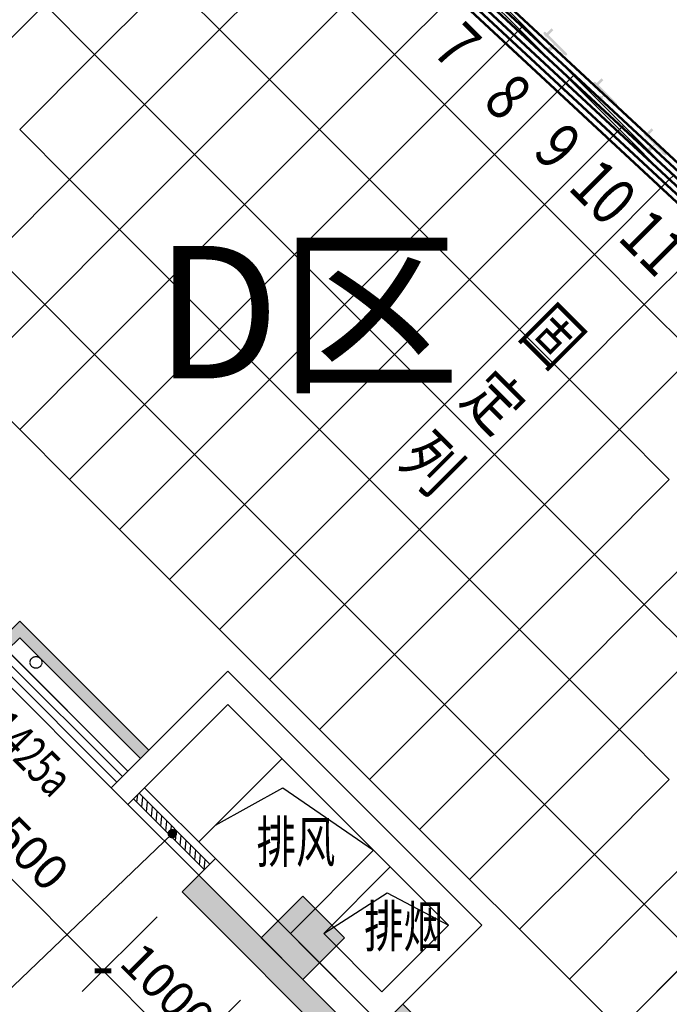
# Model space of a CAD drawing. Units: millimetres. Extents: x -195577 to 254618, y -285764 to 145423.
# Drawn here: x 20950 to 26466, y -175891 to -167534 of the extents above; entities that cross this region are included whole.
import ezdxf

# ---------------------------------------------------------------- set-up
doc = ezdxf.new("R2010")
doc.units = ezdxf.units.MM
doc.linetypes.add('DASH', pattern=[0.35, 0.25, -0.1])
for name, color, linetype, lineweight in [('0.1功能名', 30, 'Continuous', 0), ('0.3面积范围', 190, 'Continuous', 0), ('0.6隔墙', 1, 'Continuous', 0)]:
    doc.layers.add(name, color=color, linetype=linetype, lineweight=lineweight)
for name, color, linetype in [('AXIS', 3, 'Continuous'), ('COLUMN', 30, 'Continuous'), ('DIM_LEAD', 3, 'Continuous'), ('PUB_DIM', 142, 'Continuous'), ('PUB_HATCH', 250, 'Continuous'), ('PUB_HATCH_填充', 8, 'Continuous'), ('PUB_TEXT', 142, 'Continuous'), ('Q◆06 墙体层', 7, 'Continuous'), ('VPIPE-雨水', 4, 'DASH'), ('WALL', 2, 'Continuous'), ('WALL2-混凝土线脚', 52, 'Continuous'), ('WINDOW', 4, 'Continuous'), ('WINDOW_TEXT', 4, 'Continuous'), ('Z-中看线', 171, 'Continuous')]:
    doc.layers.add(name, color=color, linetype=linetype)
doc.styles.add('_TCH_DIM_T3', font='SIMPLEX.shx', dxfattribs={"width": 0.494118, "bigfont": 'hztxt.shx'})
doc.styles.add('_TCH_WINDOW', font='SIMPLEX', dxfattribs={"height": 3.5, "bigfont": 'GBCBIG'})
doc.styles.add('HZTXT', font='simplex.shx', dxfattribs={"width": 0.7, "bigfont": 'hztxt.shx'})
doc.styles.add('MtXpl_', font='txt')
doc.styles.add('MtXpl__1', font='simfang.ttf')
doc.dimstyles.new('_TCH_ARCH&&100', dxfattribs={"dimtxt": 297.5, "dimasz": 100, "dimexe": 250, "dimexo": 300, "dimgap": 126.25, "dimtad": 1, "dimdec": 0, "dimzin": 0, "dimdsep": 46, "dimtxsty": '_TCH_DIM_T3', "dimblk": 'ARCHTICK', "dimcen": 0.09, "dimclrt": 7, "dimazin": 2, "dimtfac": 1, "dimtdec": 0, "dimtix": 1, "dimtmove": 2, "dimatfit": 3, "dimfxl": 0, "dimtolj": 1, "dimtzin": 0, "dimarcsym": 0})

# ---------------------------------------------------------------- blocks, each defined once
blk = doc.blocks.new('reg')
at = {"true_color": 0x474748}
h = blk.add_hatch(color=139, dxfattribs=at)
edge = h.paths.add_edge_path()
edge.add_arc((25406.8, -167647.6), 10, 135, 225)
edge.add_line((25399.8, -167654.7), (25458.6, -167754.9))
edge.add_line((25458.6, -167754.9), (25429.7, -167783.8))
edge.add_line((25429.7, -167783.8), (25450.9, -167805))
edge.add_line((25450.9, -167805), (25479.8, -167776.1))
edge.add_line((25479.8, -167776.1), (25580, -167834.9))
edge.add_arc((25587, -167827.8), 10, 225, 315)
edge.add_line((25594.1, -167834.9), (25595.5, -167833.5))
edge.add_arc((25588.5, -167826.4), 10, 315, 405)
edge.add_line((25595.5, -167819.4), (25439.6, -167663.5))
edge.add_line((25439.6, -167663.5), (25480.6, -167622.5))
edge.add_line((25480.6, -167622.5), (25465.5, -167607.4))
edge.add_line((25465.5, -167607.4), (25424.5, -167648.4))
edge.add_line((25424.5, -167648.4), (25415.3, -167639.2))
edge.add_arc((25408.2, -167646.2), 10, 45, 135)
edge.add_line((25401.2, -167639.2), (25399.8, -167640.6))
h.paths.add_polyline_path([(25486.3, -167741.2), (25465.6, -167761.9), (25462.1, -167758.5), (25410.3, -167665.3)], flags=16)
h.paths.add_polyline_path([(25493.5, -167748.4), (25569.4, -167824.4), (25476.2, -167772.5), (25472.8, -167769.1)], flags=16)
h = blk.add_hatch(color=139, dxfattribs=at)
edge = h.paths.add_edge_path()
edge.add_arc((25831.1, -168071.9), 10, 135, 225)
edge.add_line((25824, -168079), (25882.8, -168179.2))
edge.add_line((25882.8, -168179.2), (25854, -168208))
edge.add_line((25854, -168208), (25875.2, -168229.2))
edge.add_line((25875.2, -168229.2), (25904, -168200.4))
edge.add_line((25904, -168200.4), (26004.2, -168259.2))
edge.add_arc((26011.3, -168252.1), 10, 225, 315)
edge.add_line((26018.4, -168259.2), (26019.8, -168257.8))
edge.add_arc((26012.7, -168250.7), 10, 315, 405)
edge.add_line((26019.8, -168243.6), (25863.9, -168087.7))
edge.add_line((25863.9, -168087.7), (25904.9, -168046.8))
edge.add_line((25904.9, -168046.8), (25889.7, -168031.7))
edge.add_line((25889.7, -168031.7), (25848.8, -168072.6))
edge.add_line((25848.8, -168072.6), (25839.6, -168063.4))
edge.add_arc((25832.5, -168070.5), 10, 45, 135)
edge.add_line((25825.4, -168063.4), (25824, -168064.8))
h.paths.add_polyline_path([(25910.5, -168165.5), (25889.8, -168186.2), (25886.4, -168182.8), (25834.6, -168089.5)], flags=16)
h.paths.add_polyline_path([(25917.7, -168172.7), (25993.7, -168248.6), (25900.4, -168196.8), (25897, -168193.4)], flags=16)
h = blk.add_hatch(color=139, dxfattribs=at)
edge = h.paths.add_edge_path()
edge.add_arc((26255.4, -168496.2), 10, 135, 225)
edge.add_line((26248.3, -168503.2), (26307.1, -168603.4))
edge.add_line((26307.1, -168603.4), (26278.2, -168632.3))
edge.add_line((26278.2, -168632.3), (26299.5, -168653.5))
edge.add_line((26299.5, -168653.5), (26328.3, -168624.7))
edge.add_line((26328.3, -168624.7), (26428.5, -168683.4))
edge.add_arc((26435.6, -168676.4), 10, 225, 315)
edge.add_line((26442.6, -168683.4), (26444, -168682))
edge.add_arc((26437, -168675), 10, 315, 405)
edge.add_line((26444, -168667.9), (26288.2, -168512))
edge.add_line((26288.2, -168512), (26329.1, -168471))
edge.add_line((26329.1, -168471), (26314, -168455.9))
edge.add_line((26314, -168455.9), (26273, -168496.9))
edge.add_line((26273, -168496.9), (26263.8, -168487.7))
edge.add_arc((26256.8, -168494.8), 10, 45, 135)
edge.add_line((26249.7, -168487.7), (26248.3, -168489.1))
h.paths.add_polyline_path([(26334.8, -168589.7), (26314.1, -168610.5), (26310.7, -168607), (26258.8, -168513.8)], flags=16)
h.paths.add_polyline_path([(26342, -168596.9), (26418, -168672.9), (26324.7, -168621.1), (26321.3, -168617.6)], flags=16)
at = {"color": 139, "true_color": 0x474748}
for p, q in [((23283.6, -166981.1), (22647.2, -167617.5)), ((22647.2, -167617.5), (23283.6, -166981.1)), ((22223, -167193.3), (21586.6, -167829.6)), ((21586.6, -167829.6), (22223, -167193.3)), ((22223, -167193.3), (22647.2, -167617.5)), ((22647.2, -167617.5), (22223, -167193.3)), ((24768.5, -167193.3), (24132.1, -167829.6)), ((24132.1, -167829.6), (24768.5, -167193.3)), ((25192.8, -167617.5), (24768.5, -167193.3)), ((24768.5, -167193.3), (25192.8, -167617.5)), ((24803.9, -167157.9), (25228.2, -167582.2)), ((21162.3, -167405.4), (20525.9, -168041.8)), ((20525.9, -168041.8), (21162.3, -167405.4)), ((21586.6, -167829.6), (21162.3, -167405.4)), ((21162.3, -167405.4), (21586.6, -167829.6)), ((23071.5, -168041.8), (23707.9, -167405.4)), ((23707.9, -167405.4), (23071.5, -168041.8)), ((23707.9, -167405.4), (24132.1, -167829.6)), ((24132.1, -167829.6), (23707.9, -167405.4)), ((22647.2, -167617.5), (22010.8, -168253.9)), ((22010.8, -168253.9), (22647.2, -167617.5)), ((22647.2, -167617.5), (23071.5, -168041.8)), ((23071.5, -168041.8), (22647.2, -167617.5)), ((25192.8, -167617.5), (24556.4, -168253.9)), ((24556.4, -168253.9), (25192.8, -167617.5)), ((25228.2, -167582.2), (25192.8, -167617.5)), ((25192.8, -167617.5), (25228.2, -167582.2)), ((25617.1, -168041.8), (25192.8, -167617.5)), ((25192.8, -167617.5), (25617.1, -168041.8)), ((25228.2, -167582.2), (25652.4, -168006.4)), ((21586.6, -167829.6), (20950.2, -168466)), ((20950.2, -168466), (21586.6, -167829.6)), ((22010.8, -168253.9), (21586.6, -167829.6)), ((21586.6, -167829.6), (22010.8, -168253.9)), ((24132.1, -167829.6), (23495.8, -168466)), ((23495.8, -168466), (24132.1, -167829.6)), ((24132.1, -167829.6), (24556.4, -168253.9)), ((24556.4, -168253.9), (24132.1, -167829.6)), ((22435.1, -168678.2), (23071.5, -168041.8)), ((23071.5, -168041.8), (22435.1, -168678.2)), ((23071.5, -168041.8), (23495.8, -168466)), ((23495.8, -168466), (23071.5, -168041.8)), ((25617.1, -168041.8), (24980.7, -168678.2)), ((24980.7, -168678.2), (25617.1, -168041.8)), ((25652.4, -168006.4), (25617.1, -168041.8)), ((25617.1, -168041.8), (25652.4, -168006.4)), ((26041.3, -168466), (25617.1, -168041.8)), ((25617.1, -168041.8), (26041.3, -168466)), ((25652.4, -168006.4), (26076.7, -168430.7)), ((22010.8, -168253.9), (21374.4, -168890.3)), ((21374.4, -168890.3), (22010.8, -168253.9)), ((22435.1, -168678.2), (22010.8, -168253.9)), ((22010.8, -168253.9), (22435.1, -168678.2)), ((24556.4, -168253.9), (23920, -168890.3)), ((23920, -168890.3), (24556.4, -168253.9)), ((24556.4, -168253.9), (24980.7, -168678.2)), ((24980.7, -168678.2), (24556.4, -168253.9)), ((21374.4, -168890.3), (20950.2, -168466)), ((20950.2, -168466), (21374.4, -168890.3)), ((23495.8, -168466), (22859.4, -169102.4)), ((22859.4, -169102.4), (23495.8, -168466)), ((23495.8, -168466), (23920, -168890.3)), ((23920, -168890.3), (23495.8, -168466)), ((26041.3, -168466), (25404.9, -169102.4)), ((25404.9, -169102.4), (26041.3, -168466)), ((26076.7, -168430.7), (26041.3, -168466)), ((26041.3, -168466), (26076.7, -168430.7)), ((26465.6, -168890.3), (26041.3, -168466)), ((26041.3, -168466), (26465.6, -168890.3)), ((26076.7, -168430.7), (26501, -168855)), ((21798.7, -169314.6), (22435.1, -168678.2)), ((22435.1, -168678.2), (21798.7, -169314.6)), ((22859.4, -169102.4), (22435.1, -168678.2)), ((22435.1, -168678.2), (22859.4, -169102.4)), ((24980.7, -168678.2), (24344.3, -169314.6)), ((24344.3, -169314.6), (24980.7, -168678.2)), ((24980.7, -168678.2), (25404.9, -169102.4)), ((25404.9, -169102.4), (24980.7, -168678.2)), ((21374.4, -168890.3), (20738, -169526.7)), ((20738, -169526.7), (21374.4, -168890.3)), ((21798.7, -169314.6), (21374.4, -168890.3)), ((21374.4, -168890.3), (21798.7, -169314.6)), ((23920, -168890.3), (23283.6, -169526.7)), ((23283.6, -169526.7), (23920, -168890.3)), ((23920, -168890.3), (24344.3, -169314.6)), ((24344.3, -169314.6), (23920, -168890.3)), ((25829.2, -169526.7), (26465.6, -168890.3)), ((26465.6, -168890.3), (25829.2, -169526.7)), ((26501, -168855), (26465.6, -168890.3)), ((22859.4, -169102.4), (22223, -169738.8)), ((22223, -169738.8), (22859.4, -169102.4)), ((23283.6, -169526.7), (22859.4, -169102.4)), ((22859.4, -169102.4), (23283.6, -169526.7)), ((25404.9, -169102.4), (24768.5, -169738.8)), ((24768.5, -169738.8), (25404.9, -169102.4)), ((25404.9, -169102.4), (25829.2, -169526.7)), ((25829.2, -169526.7), (25404.9, -169102.4)), ((21162.3, -169951), (21798.7, -169314.6)), ((21798.7, -169314.6), (21162.3, -169951)), ((22223, -169738.8), (21798.7, -169314.6)), ((21798.7, -169314.6), (22223, -169738.8)), ((24344.3, -169314.6), (23707.9, -169951)), ((23707.9, -169951), (24344.3, -169314.6)), ((24344.3, -169314.6), (24768.5, -169738.8)), ((24768.5, -169738.8), (24344.3, -169314.6)), ((26889.9, -169314.6), (26253.5, -169951)), ((26253.5, -169951), (26889.9, -169314.6)), ((21162.3, -169951), (20738, -169526.7)), ((20738, -169526.7), (21162.3, -169951)), ((23283.6, -169526.7), (22647.2, -170163.1)), ((22647.2, -170163.1), (23283.6, -169526.7)), ((23707.9, -169951), (23283.6, -169526.7)), ((23283.6, -169526.7), (23707.9, -169951)), ((25192.8, -170163.1), (25829.2, -169526.7)), ((25829.2, -169526.7), (25192.8, -170163.1)), ((25829.2, -169526.7), (26253.5, -169951)), ((26253.5, -169951), (25829.2, -169526.7)), ((22223, -169738.8), (21586.6, -170375.2)), ((21586.6, -170375.2), (22223, -169738.8)), ((22647.2, -170163.1), (22223, -169738.8)), ((22223, -169738.8), (22647.2, -170163.1)), ((24768.5, -169738.8), (24132.1, -170375.2)), ((24132.1, -170375.2), (24768.5, -169738.8)), ((24768.5, -169738.8), (25192.8, -170163.1)), ((25192.8, -170163.1), (24768.5, -169738.8)), ((20525.9, -170587.4), (21162.3, -169951)), ((21162.3, -169951), (20525.9, -170587.4)), ((21586.6, -170375.2), (21162.3, -169951)), ((21162.3, -169951), (21586.6, -170375.2)), ((23707.9, -169951), (23071.5, -170587.4)), ((23071.5, -170587.4), (23707.9, -169951)), ((24132.1, -170375.2), (23707.9, -169951)), ((23707.9, -169951), (24132.1, -170375.2)), ((26253.5, -169951), (25617.1, -170587.4)), ((25617.1, -170587.4), (26253.5, -169951)), ((26253.5, -169951), (26677.7, -170375.2)), ((26677.7, -170375.2), (26253.5, -169951)), ((22647.2, -170163.1), (22010.8, -170799.5)), ((22010.8, -170799.5), (22647.2, -170163.1)), ((23071.5, -170587.4), (22647.2, -170163.1)), ((22647.2, -170163.1), (23071.5, -170587.4)), ((24556.4, -170799.5), (25192.8, -170163.1)), ((25192.8, -170163.1), (24556.4, -170799.5)), ((25192.8, -170163.1), (25617.1, -170587.4)), ((25617.1, -170587.4), (25192.8, -170163.1)), ((21586.6, -170375.2), (20950.2, -171011.6)), ((20950.2, -171011.6), (21586.6, -170375.2)), ((22010.8, -170799.5), (21586.6, -170375.2)), ((21586.6, -170375.2), (22010.8, -170799.5)), ((24132.1, -170375.2), (23495.8, -171011.6)), ((23495.8, -171011.6), (24132.1, -170375.2)), ((24556.4, -170799.5), (24132.1, -170375.2)), ((24132.1, -170375.2), (24556.4, -170799.5)), ((26677.7, -170375.2), (26041.3, -171011.6)), ((26041.3, -171011.6), (26677.7, -170375.2)), ((20950.2, -171011.6), (20525.9, -170587.4)), ((23071.5, -170587.4), (22435.1, -171223.8)), ((22435.1, -171223.8), (23071.5, -170587.4)), ((23495.8, -171011.6), (23071.5, -170587.4)), ((23071.5, -170587.4), (23495.8, -171011.6)), ((25617.1, -170587.4), (24980.7, -171223.8)), ((24980.7, -171223.8), (25617.1, -170587.4)), ((25617.1, -170587.4), (26041.3, -171011.6)), ((26041.3, -171011.6), (25617.1, -170587.4)), ((22010.8, -170799.5), (21374.4, -171435.9)), ((21374.4, -171435.9), (22010.8, -170799.5)), ((22435.1, -171223.8), (22010.8, -170799.5)), ((22010.8, -170799.5), (22435.1, -171223.8)), ((23920, -171435.9), (24556.4, -170799.5)), ((24556.4, -170799.5), (23920, -171435.9)), ((24980.7, -171223.8), (24556.4, -170799.5)), ((24556.4, -170799.5), (24980.7, -171223.8)), ((21374.4, -171435.9), (20950.2, -171011.6)), ((23495.8, -171011.6), (22859.4, -171648)), ((22859.4, -171648), (23495.8, -171011.6)), ((23920, -171435.9), (23495.8, -171011.6)), ((23495.8, -171011.6), (23920, -171435.9)), ((26041.3, -171011.6), (25404.9, -171648)), ((25404.9, -171648), (26041.3, -171011.6)), ((26041.3, -171011.6), (26465.6, -171435.9)), ((26465.6, -171435.9), (26041.3, -171011.6)), ((22435.1, -171223.8), (21798.7, -171860.2)), ((21798.7, -171860.2), (22435.1, -171223.8)), ((22859.4, -171648), (22435.1, -171223.8)), ((22435.1, -171223.8), (22859.4, -171648)), ((24980.7, -171223.8), (24344.3, -171860.2)), ((24344.3, -171860.2), (24980.7, -171223.8)), ((25404.9, -171648), (24980.7, -171223.8)), ((24980.7, -171223.8), (25404.9, -171648)), ((21798.7, -171860.2), (21374.4, -171435.9)), ((23283.6, -172072.3), (23920, -171435.9)), ((23920, -171435.9), (23283.6, -172072.3)), ((24344.3, -171860.2), (23920, -171435.9)), ((23920, -171435.9), (24344.3, -171860.2)), ((26465.6, -171435.9), (25829.2, -172072.3)), ((25829.2, -172072.3), (26465.6, -171435.9)), ((22859.4, -171648), (22223, -172284.4)), ((22223, -172284.4), (22859.4, -171648)), ((23283.6, -172072.3), (22859.4, -171648)), ((22859.4, -171648), (23283.6, -172072.3)), ((25404.9, -171648), (24768.5, -172284.4)), ((24768.5, -172284.4), (25404.9, -171648)), ((25829.2, -172072.3), (25404.9, -171648)), ((25404.9, -171648), (25829.2, -172072.3)), ((22223, -172284.4), (21798.7, -171860.2)), ((24344.3, -171860.2), (23707.9, -172496.6)), ((23707.9, -172496.6), (24344.3, -171860.2)), ((24768.5, -172284.4), (24344.3, -171860.2)), ((24344.3, -171860.2), (24768.5, -172284.4)), ((26889.9, -171860.2), (26253.5, -172496.6)), ((26253.5, -172496.6), (26889.9, -171860.2)), ((22647.2, -172708.7), (23283.6, -172072.3)), ((23283.6, -172072.3), (22647.2, -172708.7)), ((23707.9, -172496.6), (23283.6, -172072.3)), ((23283.6, -172072.3), (23707.9, -172496.6)), ((25829.2, -172072.3), (25192.8, -172708.7)), ((25192.8, -172708.7), (25829.2, -172072.3)), ((26253.5, -172496.6), (25829.2, -172072.3)), ((25829.2, -172072.3), (26253.5, -172496.6)), ((22647.2, -172708.7), (22223, -172284.4)), ((24768.5, -172284.4), (24132.1, -172920.8)), ((24132.1, -172920.8), (24768.5, -172284.4)), ((25192.8, -172708.7), (24768.5, -172284.4)), ((24768.5, -172284.4), (25192.8, -172708.7)), ((23707.9, -172496.6), (23071.5, -173132.9)), ((23071.5, -173132.9), (23707.9, -172496.6)), ((24132.1, -172920.8), (23707.9, -172496.6)), ((23707.9, -172496.6), (24132.1, -172920.8)), ((26253.5, -172496.6), (25617.1, -173132.9)), ((25617.1, -173132.9), (26253.5, -172496.6)), ((26677.7, -172920.8), (26253.5, -172496.6)), ((26253.5, -172496.6), (26677.7, -172920.8)), ((23071.5, -173132.9), (22647.2, -172708.7)), ((25192.8, -172708.7), (24556.4, -173345.1)), ((24556.4, -173345.1), (25192.8, -172708.7)), ((25617.1, -173132.9), (25192.8, -172708.7)), ((25192.8, -172708.7), (25617.1, -173132.9)), ((24132.1, -172920.8), (23495.8, -173557.2)), ((23495.8, -173557.2), (24132.1, -172920.8)), ((24556.4, -173345.1), (24132.1, -172920.8)), ((24132.1, -172920.8), (24556.4, -173345.1)), ((26677.7, -172920.8), (26041.3, -173557.2)), ((26041.3, -173557.2), (26677.7, -172920.8)), ((23495.8, -173557.2), (23071.5, -173132.9)), ((25617.1, -173132.9), (24980.7, -173769.3)), ((24980.7, -173769.3), (25617.1, -173132.9)), ((26041.3, -173557.2), (25617.1, -173132.9)), ((25617.1, -173132.9), (26041.3, -173557.2)), ((24556.4, -173345.1), (23920, -173981.5)), ((23920, -173981.5), (24556.4, -173345.1)), ((24980.7, -173769.3), (24556.4, -173345.1)), ((24556.4, -173345.1), (24980.7, -173769.3)), ((23920, -173981.5), (23495.8, -173557.2)), ((26041.3, -173557.2), (25404.9, -174193.6)), ((25404.9, -174193.6), (26041.3, -173557.2)), ((26465.6, -173981.5), (26041.3, -173557.2)), ((26041.3, -173557.2), (26465.6, -173981.5)), ((24980.7, -173769.3), (24344.3, -174405.7)), ((24344.3, -174405.7), (24980.7, -173769.3)), ((25404.9, -174193.6), (24980.7, -173769.3)), ((24980.7, -173769.3), (25404.9, -174193.6)), ((24344.3, -174405.7), (23920, -173981.5)), ((26465.6, -173981.5), (25829.2, -174617.9)), ((25829.2, -174617.9), (26465.6, -173981.5)), ((25404.9, -174193.6), (24768.5, -174830)), ((24768.5, -174830), (25404.9, -174193.6)), ((25829.2, -174617.9), (25404.9, -174193.6)), ((25404.9, -174193.6), (25829.2, -174617.9)), ((24768.5, -174830), (24344.3, -174405.7)), ((26889.9, -174405.7), (26253.5, -175042.1)), ((26253.5, -175042.1), (26889.9, -174405.7)), ((25829.2, -174617.9), (25192.8, -175254.3)), ((25192.8, -175254.3), (25829.2, -174617.9)), ((26253.5, -175042.1), (25829.2, -174617.9)), ((25829.2, -174617.9), (26253.5, -175042.1)), ((25192.8, -175254.3), (24768.5, -174830)), ((26253.5, -175042.1), (25617.1, -175678.5)), ((26677.7, -175466.4), (26253.5, -175042.1)), ((25617.1, -175678.5), (25192.8, -175254.3)), ((26041.3, -176102.8), (26677.7, -175466.4))]:
    blk.add_line(p, q, dxfattribs=at)
at = {"color": 139, "true_color": 0x474748, "style": 'MtXpl__1', "width": 0.8}
for s, p in [('7', (24439.5, -167810.4)), ('8', (24870.2, -168241.1)), ('9', (25294.5, -168665.4)), ('1', (25596.5, -168967.3)), ('0', (25762, -169132.8)), ('11', (26017.5, -169394.8)), ('固', (25185.6, -170205.8)), ('定', (24684.4, -170763.9)), ('列', (24155.5, -171287.6))]:
    blk.add_text(s, height=400, rotation=315, dxfattribs=at).set_placement(p)
at = {"layer": '0.1功能名', "color": 139, "true_color": 0x474748, "style": 'MtXpl_'}
blk.add_text('D区', height=1125, dxfattribs=at).set_placement((22100.6, -170578.4))
blk = doc.blocks.new('A$C2B5D0571')
at = {"layer": 'PUB_HATCH'}
blk.add_hatch(color=256, dxfattribs=at).paths.add_polyline_path([(-52067.1, 5669.7), (-51713.6, 6023.2), (-52067.1, 6376.8), (-52420.7, 6023.2)])
at = {"layer": 'COLUMN'}
for p, q in [((-52067.1, 6376.8), (-52420.7, 6023.2)), ((-51713.6, 6023.2), (-52067.1, 6376.8)), ((-52420.7, 6023.2), (-52067.1, 5669.7)), ((-52067.1, 5669.7), (-51713.6, 6023.2))]:
    blk.add_line(p, q, dxfattribs=at)
blk = doc.blocks.new('_ArchTick')
at = {"color": 2, "linetype": 'ByBlock', "const_width": 0.4}
blk.add_lwpolyline([(-0.5, -0.5), (0.5, 0.5)], dxfattribs=at)
blk = doc.blocks.new('*D1495')
at = {"layer": 'Defpoints', "color": 0, "transparency": 16777216}
for p in [(20561.3, -173168.3), (22329, -174936.1), (21658.7, -175606.4)]:
    blk.add_point(p, dxfattribs=at)
at = {"layer": 'PUB_DIM', "color": 0, "lineweight": -2, "transparency": 16777216}
for p, q in [((20349.1, -173380.4), (19714.1, -174015.4)), ((19890.9, -173838.7), (21658.7, -175606.4)), ((22116.9, -175148.2), (21481.9, -175783.2))]:
    blk.add_line(p, q, dxfattribs=at)
at = {"layer": 'PUB_DIM', "color": 0, "lineweight": -2, "transparency": 16777216, "xscale": 100, "yscale": 100, "zscale": 100}
for p, rotation in [((19890.9, -173838.7), 134.9999999999849), ((21658.7, -175606.4), 314.9999999999849)]:
    blk.add_blockref('_ArchTick', p, dxfattribs=dict(at, rotation=rotation))
at = {"layer": 'PUB_DIM', "color": 7, "transparency": 16777216, "insert": (20969.2, -174528.1), "char_height": 297.5, "attachment_point": 5, "rotation": 315, "style": '_TCH_DIM_T3'}
blk.add_mtext('\\A1;2500', dxfattribs=at)
blk = doc.blocks.new('*D1496')
at = {"layer": 'Defpoints', "color": 0, "transparency": 16777216}
for p in [(22329, -174936.1), (23036.1, -175643.2), (22365.8, -176313.5)]:
    blk.add_point(p, dxfattribs=at)
at = {"layer": 'PUB_DIM', "color": 0, "lineweight": -2, "transparency": 16777216}
for p, q in [((22116.9, -175148.2), (21481.9, -175783.2)), ((21658.7, -175606.4), (22365.8, -176313.5)), ((22824, -175855.3), (22189, -176490.3))]:
    blk.add_line(p, q, dxfattribs=at)
at = {"layer": 'PUB_DIM', "color": 0, "lineweight": -2, "transparency": 16777216, "xscale": 100, "yscale": 100, "zscale": 100}
for p, rotation in [((21658.7, -175606.4), 135), ((22365.8, -176313.5), 315)]:
    blk.add_blockref('_ArchTick', p, dxfattribs=dict(at, rotation=rotation))
at = {"layer": 'PUB_DIM', "color": 7, "transparency": 16777216, "insert": (22206.7, -175765.5), "char_height": 297.5, "attachment_point": 5, "rotation": 315, "style": '_TCH_DIM_T3'}
blk.add_mtext('\\A1;1000', dxfattribs=at)
blk = doc.blocks.new('*D1497')
at = {"layer": 'Defpoints', "color": 0, "transparency": 16777216}
for p in [(23036.1, -175643.2), (23743.2, -176350.3), (23072.9, -177020.7)]:
    blk.add_point(p, dxfattribs=at)
at = {"layer": 'PUB_DIM', "color": 0, "lineweight": -2, "transparency": 16777216}
for p, q in [((22824, -175855.3), (22189, -176490.3)), ((22365.8, -176313.5), (23072.9, -177020.7)), ((23531.1, -176562.4), (22896.1, -177197.4))]:
    blk.add_line(p, q, dxfattribs=at)
at = {"layer": 'PUB_DIM', "color": 0, "lineweight": -2, "transparency": 16777216, "xscale": 100, "yscale": 100, "zscale": 100}
for p, rotation in [((22365.8, -176313.5), 134.9999999999811), ((23072.9, -177020.7), 314.9999999999811)]:
    blk.add_blockref('_ArchTick', p, dxfattribs=dict(at, rotation=rotation))
at = {"layer": 'PUB_DIM', "color": 7, "transparency": 16777216, "insert": (22913.8, -176472.6), "char_height": 297.5, "attachment_point": 5, "rotation": 315, "style": '_TCH_DIM_T3'}
blk.add_mtext('\\A1;1000', dxfattribs=at)
blk = doc.blocks.new('*D1577')
at = {"layer": 'Defpoints', "color": 0, "transparency": 16777216}
for p in [(20525.9, -175537.1), (21126.9, -176138.2), (20561.3, -176703.8)]:
    blk.add_point(p, dxfattribs=at)
at = {"layer": 'PUB_DIM', "color": 0, "lineweight": -2, "transparency": 16777216}
for p, q in [((20313.8, -175749.2), (19783.4, -176279.6)), ((19960.2, -176102.8), (20561.3, -176703.8)), ((20914.8, -176350.3), (20384.5, -176880.6))]:
    blk.add_line(p, q, dxfattribs=at)
at = {"layer": 'PUB_DIM', "color": 0, "lineweight": -2, "transparency": 16777216, "xscale": 100, "yscale": 100, "zscale": 100}
for p, rotation in [((19960.2, -176102.8), 135), ((20561.3, -176703.8), 315)]:
    blk.add_blockref('_ArchTick', p, dxfattribs=dict(at, rotation=rotation))
at = {"layer": 'PUB_DIM', "color": 7, "transparency": 16777216, "insert": (20455.2, -176208.9), "char_height": 297.5, "attachment_point": 5, "rotation": 315, "style": '_TCH_DIM_T3'}
blk.add_mtext('\\A1;850', dxfattribs=at)
blk = doc.blocks.new('*D1640')
at = {"layer": 'AXIS', "color": 0, "lineweight": -2, "transparency": 16777216}
for p, q in [((15804.1, -171239.5), (14708.1, -172335.6)), ((14884.8, -172158.8), (20702.7, -177976.6)), ((21621.9, -177057.4), (20525.9, -178153.4))]:
    blk.add_line(p, q, dxfattribs=at)
at = {"layer": 'Defpoints', "color": 0, "transparency": 16777216}
for p in [(16016.2, -171027.4), (21834.1, -176845.3), (20702.7, -177976.6)]:
    blk.add_point(p, dxfattribs=at)
at = {"layer": 'AXIS', "color": 0, "lineweight": -2, "transparency": 16777216, "xscale": 100, "yscale": 100, "zscale": 100}
for p, rotation in [((14884.8, -172158.8), 135.0000000000023), ((20702.7, -177976.6), 315.0000000000023)]:
    blk.add_blockref('_ArchTick', p, dxfattribs=dict(at, rotation=rotation))
at = {"layer": 'AXIS', "color": 7, "transparency": 16777216, "insert": (17988.2, -174873.3), "char_height": 297.5, "attachment_point": 5, "rotation": 315, "style": '_TCH_DIM_T3'}
blk.add_mtext('\\A1;8228', dxfattribs=at)
blk = doc.blocks.new('$WINLIB2D$00000039')
at = {"color": 0}
for points in [[(-0.5, 0.5), (-0.5, -0.5)], [(0.5, 0.5), (-0.5, 0.5)], [(0.5, -0.5), (0.5, 0.5)], [(-0.5, 0.1667), (0.5, 0.1667)], [(-0.3839, -0.1667), (-0.448, 0.1667)], [(-0.3159, -0.1667), (-0.38, 0.1667)], [(-0.2479, -0.1667), (-0.312, 0.1667)], [(-0.1799, -0.1667), (-0.244, 0.1667)], [(-0.1119, -0.1667), (-0.176, 0.1667)], [(-0.0439, -0.1667), (-0.108, 0.1667)], [(0.0241, -0.1667), (-0.04, 0.1667)], [(0.0921, -0.1667), (0.028, 0.1667)], [(0.16, -0.1667), (0.0959, 0.1667)], [(0.228, -0.1667), (0.1639, 0.1667)], [(0.296, -0.1667), (0.2319, 0.1667)], [(0.364, -0.1667), (0.2999, 0.1667)], [(0.432, -0.1667), (0.3679, 0.1667)], [(0.5, -0.1667), (0.4359, 0.1667)], [(-0.4519, -0.1667), (-0.5, 0.0836)], [(-0.5, -0.1667), (0.5, -0.1667)], [(0.5, -0.5), (-0.5, -0.5)]]:
    blk.add_lwpolyline(points, dxfattribs=at)
blk = doc.blocks.new('$TCHSYS$WIN2D')
for p, q in [((-0.5, 0.5), (0.5, 0.5)), ((-0.5, 0.5), (-0.5, -0.5)), ((0.5, 0.5), (0.5, -0.5)), ((0.5, 0.1667), (-0.5, 0.1667)), ((0.5, -0.1667), (-0.5, -0.1667)), ((-0.5, -0.5), (0.5, -0.5))]:
    blk.add_line(p, q)
blk = doc.blocks.new('5')
at = {"layer": '0.6隔墙'}
h = blk.add_hatch(dxfattribs=at)
h.set_pattern_fill('HONEY', color=256, scale=10)
h.set_pattern_definition([(0, (-2627160.476, -2673478.634), (47.625, 27.49630645), [31.75, -63.5]), (120, (-2627160.476, -2673478.634), (-47.6249999, 27.49630663), [31.75, -63.5]), (60, (-2627160.476, -2673478.634), (1e-07, 54.99261308), [-63.5, 31.75])])
h.paths.add_polyline_path([(68220.7, -181148.9), (70920.7, -181148.9), (70920.7, -181048.9), (68220.7, -181048.9)])
h.paths.add_polyline_path([(63720.7, -181148.9), (66420.7, -181148.9), (66420.7, -181048.9), (63720.7, -181048.9)])
h.paths.add_polyline_path([(60220.7, -181148.9), (62920.7, -181148.9), (62920.7, -181048.9), (60220.7, -181048.9)])
h.paths.add_polyline_path([(75120.7, -180148.9), (75220.7, -180148.9), (75220.7, -177448.9), (75120.7, -177448.9)])
h.paths.add_polyline_path([(55720.7, -181148.9), (58420.7, -181148.9), (58420.7, -181048.9), (55720.7, -181048.9)])
h.paths.add_polyline_path([(52220.7, -181148.9), (54920.7, -181148.9), (54920.7, -181048.9), (52220.7, -181048.9)])
h.paths.add_polyline_path([(47720.7, -181148.9), (50420.7, -181148.9), (50420.7, -181048.9), (47720.7, -181048.9)])
h.paths.add_polyline_path([(44220.7, -181148.9), (46920.7, -181148.9), (46920.7, -181048.9), (44220.7, -181048.9)])
h.paths.add_polyline_path([(39720.7, -181148.9), (42420.7, -181148.9), (42420.7, -181048.9), (39720.7, -181048.9)])
h.paths.add_polyline_path([(36220.7, -181148.9), (38920.7, -181148.9), (38920.7, -181048.9), (36220.7, -181048.9)])
h.paths.add_polyline_path([(31020.7, -181148.9), (34420.7, -181148.9), (34420.7, -181048.9), (31020.7, -181048.9)])
h.paths.add_polyline_path([(26430.2, -178471.6), (26501, -178400.9), (28410.1, -180310.1), (28339.4, -180380.8)])
h.paths.add_polyline_path([(24273.6, -176173.5), (25935.3, -177835.2), (25864.6, -177905.9), (24202.9, -176244.2)])
h.paths.add_polyline_path([(18369.2, -170269.2), (18298.5, -170339.9), (20207.7, -172249.1), (20278.4, -172178.4)])
h.paths.add_polyline_path([(17331.2, -168072.4), (17430.4, -168059.6), (16992.6, -164687.9), (16893.4, -164700.7)])
h.paths.add_polyline_path([(16359, -160585.3), (16661.6, -162915.7), (16760.8, -162902.8), (16458.2, -160572.4)])
h.paths.add_polyline_path([(15953.4, -157461.5), (16256, -159791.9), (16355.2, -159779.1), (16052.6, -157448.6)])
h.paths.add_polyline_path([(15721.6, -155676.5), (15820.8, -155663.6), (15473.1, -152986.1), (15374, -152999)])
h.paths.add_polyline_path([(16208.6, -148554.5), (16221.5, -148653.7), (18452.8, -148363.9), (18439.9, -148264.8)])
h.paths.add_polyline_path([(20882.4, -148048.5), (23262.3, -147738.4), (23249.5, -147640.3), (20869.5, -147949.3)])
h.paths.add_polyline_path([(25741.6, -147417.5), (28419, -147068.9), (28406.2, -146970.7), (25728.7, -147318.4)])
h.paths.add_polyline_path([(30149.9, -151080.4), (30050.8, -151093.3), (30398.4, -153770.8), (30497.6, -153757.9)])
h.paths.add_polyline_path([(32259, -163370), (34451, -165562), (34521.7, -165491.3), (32329.7, -163299.2)])
h.paths.add_polyline_path([(36220.7, -166348.9), (38920.7, -166348.9), (38920.7, -166248.9), (36220.7, -166248.9)])
h.paths.add_polyline_path([(39720.7, -166348.9), (42420.7, -166348.9), (42420.7, -166248.9), (39720.7, -166248.9)])
h.paths.add_polyline_path([(44220.7, -166348.9), (45902.1, -166348.9), (45902.1, -166248.9), (44220.7, -166248.9)])
h.paths.add_polyline_path([(63820.7, -166348.9), (66420.7, -166348.9), (66420.7, -166248.9), (63820.7, -166248.9)])
h.paths.add_polyline_path([(68220.7, -166348.9), (70920.7, -166348.9), (70920.7, -166248.9), (68220.7, -166248.9)])
h.paths.add_polyline_path([(75220.7, -169948.9), (75120.7, -169948.9), (75120.7, -167248.9), (75220.7, -167248.9)])
h.paths.add_polyline_path([(75220.7, -175048.9), (75120.7, -175048.9), (75120.7, -172648.9), (75220.7, -172648.9)])
h.paths.add_polyline_path([(20773.4, -172814.8), (20844.1, -172885.5), (20950.2, -172779.4), (21975.5, -173804.7), (22046.2, -173734), (20950.2, -172638)])
h = blk.add_hatch(dxfattribs=at)
h.set_pattern_fill('ANSI36', color=256, scale=15, double=1)
h.set_pattern_definition([(45, (-2627160.476, -2673478.634), (25.25697034, 92.60889125), [119.0625, -23.8125, 0, -23.8125])])
h.paths.add_polyline_path([(74820.7, -180748.9), (74820.7, -180648.9), (74564.2, -180648.9), (74564.2, -181148.9), (74664.2, -181148.9), (74664.2, -180748.9)])
h.paths.add_polyline_path([(67827.3, -181148.9), (67827.3, -180848.9), (67570.7, -180848.9), (67570.7, -180948.9), (67727.3, -180948.9), (67727.3, -181148.9)])
h.paths.add_polyline_path([(66814.2, -181148.9), (66814.2, -180848.9), (67070.7, -180848.9), (67070.7, -180948.9), (66914.2, -180948.9), (66914.2, -181148.9)])
h.paths.add_polyline_path([(51827.3, -181148.9), (51827.3, -180848.9), (51570.7, -180848.9), (51570.7, -180948.9), (51727.3, -180948.9), (51727.3, -181148.9)])
h.paths.add_polyline_path([(50814.2, -181148.9), (50814.2, -180848.9), (51070.7, -180848.9), (51070.7, -180948.9), (50914.2, -180948.9), (50914.2, -181148.9)])
h.paths.add_polyline_path([(43827.3, -181148.9), (43827.3, -180848.9), (43570.7, -180848.9), (43570.7, -180948.9), (43727.3, -180948.9), (43727.3, -181148.9)])
h.paths.add_polyline_path([(35827.3, -181148.9), (35827.3, -180848.9), (35570.7, -180848.9), (35570.7, -180948.9), (35727.3, -180948.9), (35727.3, -181148.9)])
h.paths.add_polyline_path([(34814.2, -181148.9), (34814.2, -180848.9), (35070.7, -180848.9), (35070.7, -180948.9), (34914.2, -180948.9), (34914.2, -181148.9)])
h.paths.add_polyline_path([(29781.2, -181148.9), (29781.2, -180848.9), (29524.7, -180848.9), (29524.7, -180948.9), (29681.2, -180948.9), (29681.2, -181148.9)])
h.paths.add_polyline_path([(24202.9, -175890.7), (24379.6, -176067.4), (24202.9, -176244.2), (24132.1, -176173.5), (24238.2, -176067.4), (24132.1, -175961.4)])
h.paths.add_polyline_path([(17443.8, -168939.9), (17642.2, -168914.2), (17667.9, -169112.5), (17767.1, -169099.6), (17728.5, -168802.1), (17431, -168840.7)])
h.paths.add_polyline_path([(16835.5, -164254.5), (16848.3, -164353.6), (17145.7, -164315), (17106.2, -164017.6), (17007.9, -164030.4), (17033.6, -164228.7)])
h.paths.add_polyline_path([(16719.4, -163362), (16917.7, -163336.2), (16943.5, -163534.6), (17042.6, -163521.7), (17004, -163224.2), (16706.5, -163262.8)])
h.paths.add_polyline_path([(15895.5, -157015.2), (15908.3, -157114.4), (16205.5, -157075.8), (16166.2, -156778.4), (16067.7, -156791.2), (16093.4, -156989.5)])
h.paths.add_polyline_path([(29250.8, -147262.4), (29151.6, -147275.2), (29183.8, -147523.2), (29679.7, -147458.8), (29666.8, -147359.6), (29270.1, -147411.1)])
h.paths.add_polyline_path([(30798.8, -158407.8), (30766.6, -158159.9), (31064.2, -158121.3), (31077, -158220.4), (30878.7, -158246.2), (30898, -158394.9)])
h.paths.add_polyline_path([(34521.7, -165491.3), (34309.6, -165703.4), (34472.2, -165866), (34542.9, -165795.3), (34451, -165703.4), (34592.4, -165562)])
h.paths.add_polyline_path([(42914.2, -166248.9), (42814.2, -166248.9), (42814.2, -166548.9), (43070.7, -166548.9), (43070.7, -166448.9), (42914.2, -166448.9)])
h.paths.add_polyline_path([(43570.7, -166448.9), (43570.7, -166548.9), (43827.3, -166548.9), (43827.1, -166244), (43727.3, -166244), (43727.3, -166448.9)])
h.paths.add_polyline_path([(50914.2, -166248.9), (50814.2, -166248.9), (50814.2, -166548.9), (51070.7, -166548.9), (51070.7, -166448.9), (50914.2, -166448.9)])
h.paths.add_polyline_path([(58814.2, -166248.9), (58914.2, -166248.9), (58914.2, -166448.9), (59070.7, -166448.9), (59070.7, -166548.9), (58814.2, -166548.9)])
h.paths.add_polyline_path([(74664.2, -166248.9), (74564.2, -166248.9), (74564.2, -166748.9), (74820.7, -166748.9), (74820.7, -166648.9), (74664.2, -166648.9)])
at = {"layer": 'WALL2-混凝土线脚'}
h = blk.add_hatch(dxfattribs=at)
h.set_pattern_fill('混凝土', color=8, scale=10, angle=-90)
h.set_pattern_definition([(320, (-3322.77, -2685343.89), (-6.2752135, -71.7260183), [7.5, -82.5]), (265, (-3322.77, -2685343.89), (75.2192134, 13.8751334), [6, -66]), (10.4514, (-3323.29, -2685349.865), (68.9439542, -57.8509382), [6.374019, -70.1142112]), (316.1842, (-3302.77, -2685343.89), (-16.5519014, -106.724105), [11.25, -123.75]), (6.6356, (-3304.15, -2685352.78), (97.411787, -93.4662706), [9.561029, -105.1713]), (261.1842, (-3302.77, -2685343.89), (97.41186, -93.4661945), [9, -99]), (291, (-3307.77, -2685353.89), (-40.261889, -59.6907052), [7.5, -82.5]), (236, (-3307.77, -2685353.89), (72.5150045, -24.3315332), [6, -66]), (341.4514, (-3311.124, -2685358.86), (32.2530497, -84.0222629), [6.374019, -70.1142112]), (307.5, (-3322.769, -2685343.887), (33.28938538, -1.21598553), [0, -65.2, 0, -67, 0, -66.25]), (277.5, (-3322.77, -2685343.887), (39.4411712, -26.30695374), [0, -38.2, 0, -63.7, 0, -25.25]), (237.5, (-3322.769, -2685321.587), (-2.25548717, -53.38224362), [0, -25, 0, -78, 0, -103.5]), (227.5, (-3322.77, -2685311.587), (10.0104982, -58.3186169), [0, -32.5, 0, -51.8, 0, -73.5])])
h.paths.add_polyline_path([(15188.5, -153123.9), (14596.2, -148562.2), (16182.9, -148356.2), (16157.1, -148157.8), (14372.1, -148389.6), (14990.2, -153149.6)])
h.paths.add_polyline_path([(28255.6, -146586.9), (28281.3, -146785.2), (29768.8, -146592.1), (30361.1, -151153.8), (30559.5, -151128), (29941.4, -146368)])
h.paths.add_polyline_path([(30940.6, -155616.3), (31138.9, -155590.6), (30881.4, -153607.2), (30683.1, -153633)])
h.paths.add_polyline_path([(31378.4, -158988), (31576.7, -158962.3), (31460.8, -158069.8), (31262.5, -158095.5)])
h.paths.add_polyline_path([(34955.7, -165359.6), (34804.5, -165208.4), (34663.1, -165349.9), (34825.8, -165512.5), (35570.7, -166048.9), (36320.7, -166048.9), (36320.7, -165848.9), (35635.2, -165848.9)])
h.paths.add_polyline_path([(31940.3, -161738.6), (31738.9, -161764.7), (32040.6, -162727.3), (32541.8, -163228.5), (32683.2, -163087.1), (32216.7, -162620.6)])
h.paths.add_polyline_path([(18086.4, -170693.4), (18227.8, -170552), (17689.2, -170013.4), (17547.8, -170154.8)])
h.paths.add_polyline_path([(17120, -167999), (16921.7, -168024.8), (17072.9, -169189.8), (17271.3, -169164)])
h.paths.add_polyline_path([(16450.4, -162842.3), (16252.1, -162868.1), (16509.6, -164851.4), (16707.9, -164825.7)])
h.paths.add_polyline_path([(16044.8, -159718.5), (15846.5, -159744.3), (15975.2, -160736), (16173.6, -160710.2)])
h.paths.add_polyline_path([(15510.4, -155603.1), (15312.1, -155628.8), (15569.6, -157612.2), (15768, -157586.4)])
h.paths.add_polyline_path([(28529.7, -181136.8), (28671.1, -180995.3), (28127.3, -180451.5), (27985.9, -180592.9)])
h.paths.add_polyline_path([(31120.7, -181548.9), (31120.7, -181348.9), (29524.7, -181348.9), (29524.7, -181548.9)])
h.paths.add_polyline_path([(20702.7, -173026.9), (20561.3, -173168.3), (19854.2, -172461.2), (19995.6, -172319.8)])
h.paths.add_polyline_path([(23884.7, -176208.9), (23743.2, -176350.3), (22329, -174936.1), (22470.4, -174794.6)])
h.paths.add_polyline_path([(26359.5, -178683.7), (26218.1, -178825.2), (25511, -178118.1), (25652.4, -177976.6)])
h.paths.add_polyline_path([(75620.7, -165848.9), (70820.7, -165848.9), (70820.7, -166048.9), (75420.7, -166048.9), (75420.7, -167348.9), (75620.7, -167348.9)])
h.paths.add_polyline_path([(75620.7, -180048.9), (75420.7, -180048.9), (75420.7, -181348.9), (70820.7, -181348.9), (70820.7, -181548.9), (75620.7, -181548.9)])
h.paths.add_polyline_path([(39820.7, -165848.9), (39820.7, -166048.9), (38820.7, -166048.9), (38820.7, -165848.9)])
h.paths.add_polyline_path([(47820.7, -165848.9), (47820.7, -166048.9), (46820.7, -166048.9), (46820.7, -165848.9)])
h.paths.add_polyline_path([(55345.7, -165848.9), (55345.7, -166048.9), (54345.7, -166048.9), (54345.7, -165848.9)])
h.paths.add_polyline_path([(44320.7, -165848.9), (44320.7, -166048.9), (42320.7, -166048.9), (42320.7, -165848.9)])
h.paths.add_polyline_path([(52320.7, -165848.9), (52320.7, -166048.9), (50320.7, -166048.9), (50320.7, -165848.9)])
h.paths.add_polyline_path([(60320.7, -165848.9), (60320.7, -166048.9), (58320.7, -166048.9), (58320.7, -165848.9)])
h.paths.add_polyline_path([(63820.7, -165848.9), (63820.7, -166048.9), (62820.7, -166048.9), (62820.7, -165848.9)])
h.paths.add_polyline_path([(68320.7, -165848.9), (68320.7, -166048.9), (66320.7, -166048.9), (66320.7, -165848.9)])
h.paths.add_polyline_path([(39820.7, -181348.9), (39820.7, -181548.9), (38820.7, -181548.9), (38820.7, -181348.9)])
h.paths.add_polyline_path([(47820.7, -181348.9), (47820.7, -181548.9), (46820.7, -181548.9), (46820.7, -181348.9)])
h.paths.add_polyline_path([(55820.7, -181348.9), (55820.7, -181548.9), (54820.7, -181548.9), (54820.7, -181348.9)])
h.paths.add_polyline_path([(36320.7, -181348.9), (36320.7, -181548.9), (34320.7, -181548.9), (34320.7, -181348.9)])
h.paths.add_polyline_path([(44320.7, -181348.9), (44320.7, -181548.9), (42320.7, -181548.9), (42320.7, -181348.9)])
h.paths.add_polyline_path([(52320.7, -181348.9), (52320.7, -181548.9), (50320.7, -181548.9), (50320.7, -181348.9)])
h.paths.add_polyline_path([(60320.7, -181348.9), (60320.7, -181548.9), (58320.7, -181548.9), (58320.7, -181348.9)])
h.paths.add_polyline_path([(63820.7, -181348.9), (63820.7, -181548.9), (62820.7, -181548.9), (62820.7, -181348.9)])
h.paths.add_polyline_path([(68320.7, -181348.9), (68320.7, -181548.9), (66320.7, -181548.9), (66320.7, -181348.9)])
at = {"color": 7}
blk.add_lwpolyline([(26253.5, -175042.1), (26677.7, -175466.4), (26041.3, -176102.8), (25617.1, -175678.5)], close=True, dxfattribs=at)
at = {"layer": '0.3面积范围'}
blk.add_lwpolyline([(45902.1, -175042.8), (45902.1, -166242.8), (35279.3, -166248.9), (31899.1, -162868.8), (27373.7, -167394.2), (25581.8, -165602.4), (25219.6, -162812.9), (22839.6, -163121.9), (22388.9, -159651.1), (31115.7, -158517.9), (29596.2, -146816.2), (16208.6, -148554.5), (16298.8, -149248.7), (14910.4, -149428.9), (17525.2, -169566.6), (21869.4, -173910.8), (22717.9, -173062.2), (24874.6, -175218.9), (24026.1, -176067.4), (29107.5, -181148.9), (67220.7, -181148.9)], dxfattribs=at)
at = {"layer": '0.6隔墙'}
for p, q in [((20950.2, -172638), (22046.2, -173734)), ((20950.2, -172779.4), (21975.5, -173804.7)), ((24202.9, -175890.7), (24379.6, -176067.4))]:
    blk.add_line(p, q, dxfattribs=at)
for points in [[(20773.4, -172814.8), (20844.1, -172885.5), (20950.2, -172779.4), (21975.5, -173804.7), (22046.2, -173734), (20950.2, -172638)], [(24202.9, -175890.7), (24379.6, -176067.4), (24202.9, -176244.2), (24132.1, -176173.5), (24238.2, -176067.4), (24132.1, -175961.4)]]:
    blk.add_lwpolyline(points, close=True, dxfattribs=at)
at = {"layer": 'DIM_LEAD'}
blk.add_line((22245.8, -174442.4), (17916.4, -178585.6), dxfattribs=at)
at = {"layer": 'DIM_LEAD', "const_width": 40}
blk.add_lwpolyline([(22260.2, -174428.6, 1), (22231.3, -174456.2, 1)], format="xyb", close=True, dxfattribs=at)
at = {"layer": 'PUB_HATCH_填充'}
for points in [[(22611.9, -174370.4), (23184.1, -174052), (23955.4, -174582.5)], [(23531.1, -175289.6), (24070.6, -174944.6), (24591.8, -175218.9)]]:
    blk.add_lwpolyline(points, dxfattribs=at)
at = {"layer": 'Q◆06 墙体层'}
blk.add_line((24096.8, -174723.9), (23955.4, -174582.5), dxfattribs=at)
at = {"layer": 'VPIPE-雨水'}
blk.add_circle((21088.6, -172988.5), 50, dxfattribs=at)
at = {"layer": 'WALL'}
for p, q in [((21869.4, -173910.8), (22717.9, -173062.2)), ((22717.9, -173062.2), (24096.8, -174441.1)), ((22010.8, -174052.2), (22717.9, -173345.1)), ((22717.9, -173345.1), (23955.4, -174582.5)), ((21869.4, -173910.8), (21728, -174052.2)), ((21728, -174052.2), (21798.7, -174122.9)), ((21869.4, -174193.6), (22010.8, -174052.2)), ((21798.7, -174122.9), (21869.4, -174193.6)), ((22611.9, -174653.2), (22470.4, -174794.6)), ((24026.1, -176067.4), (22611.9, -174653.2)), ((23248.3, -175289.6), (23955.4, -174582.5)), ((24238.2, -174582.5), (24874.6, -175218.9)), ((23531.1, -175289.6), (24096.8, -174723.9)), ((24096.8, -174723.9), (24591.8, -175218.9)), ((22470.4, -174794.6), (23884.7, -176208.9)), ((24026.1, -175784.6), (24591.8, -175218.9)), ((24026.1, -176067.4), (24874.6, -175218.9)), ((23248.3, -175289.6), (24026.1, -176067.4)), ((23531.1, -175289.6), (24026.1, -175784.6))]:
    blk.add_line(p, q, dxfattribs=at)
at = {"layer": 'WALL2-混凝土线脚'}
blk.add_lwpolyline([(23884.7, -176208.9), (23743.2, -176350.3), (22329, -174936.1), (22470.4, -174794.6)], close=True, dxfattribs=at)
at = {"layer": 'Z-中看线'}
blk.add_line((23177.6, -173804.7), (22470.4, -174511.8), dxfattribs=at)
at = {"layer": 'COLUMN'}
blk.add_blockref('A$C2B5D0571', (75420.7, -181348.9), dxfattribs=at)
at = {"layer": 'WINDOW'}
ref = blk.add_blockref('$TCHSYS$WIN2D', (21286, -173468.8), dxfattribs=dict(at, xscale=1450, yscale=-200, zscale=1450, rotation=134.9999999999978))
ref.add_attrib('A', 'C1425a', (20526.9, -173457.3), dxfattribs={"layer": 'WINDOW_TEXT', "height": 297.5, "rotation": 315, "style": '_TCH_WINDOW', "width": 0.705882})
at = {"layer": 'WINDOW', "xscale": -850.0000000000001, "yscale": -200, "zscale": -850.0000000000001, "rotation": 135.0000000000005}
blk.add_blockref('$WINLIB2D$00000039', (22240.6, -174423.4), dxfattribs=at)
at = {"layer": 'PUB_TEXT', "style": 'HZTXT', "width": 0.7}
for s, p in [('排风', (22961.7, -174686.5)), ('排烟', (23875.5, -175404.1))]:
    blk.add_text(s, height=350, dxfattribs=at).set_placement(p)
at = {"layer": 'AXIS'}
dim = blk.add_aligned_dim(p1=(16016.2, -171027.4), p2=(21834.1, -176845.3), distance=-1600, dimstyle='_TCH_ARCH&&100', dxfattribs=at)
dim.commit()
dim.dimension.update_dxf_attribs({"geometry": '*D1640', "text_midpoint": (17988.2, -174873.3)})
at = {"layer": 'PUB_DIM'}
for p1, p2, distance, picture, middle in [((20561.3, -173168.3), (22329, -174936.1), -948, '*D1495', (20969.2, -174528.1)), ((22329, -174936.1), (23036.1, -175643.2), -948, '*D1496', (22206.7, -175765.5)), ((20525.9, -175537.1), (21126.9, -176138.2), -800, '*D1577', (20455.2, -176208.9)), ((23036.1, -175643.2), (23743.2, -176350.3), -948, '*D1497', (22913.8, -176472.6))]:
    dim = blk.add_aligned_dim(p1=p1, p2=p2, distance=distance, dimstyle='_TCH_ARCH&&100', dxfattribs=at)
    dim.commit()
    dim.dimension.update_dxf_attribs({"geometry": picture, "text_midpoint": middle})

msp = doc.modelspace()

# ---------------------------------------------------------------- linework, layer by layer
at = {"const_width": 20}
for points in [[(28339.3, -180150.6), (33019.6, -175110.6), (23740.3, -166493.6), (23565.8, -163650.1), (28224.5, -162795.5)], [(28375.6, -180188.5), (33092, -175109.6), (23789, -166470.5), (23618.4, -163691.3), (28143.2, -162861.2)], [(75082.3, -174329.3), (75082.3, -175253), (33319.9, -175253), (23837.6, -166447.5), (23671, -163732.5), (28077.7, -162924.1)], [(75032.3, -174384.7), (75032.3, -175203), (33339.5, -175203), (23886.3, -166424.5), (23723.6, -163773.7), (28001.6, -162988.9)], [(23983.7, -166378.4), (28852.8, -170900), (34138.7, -165614.1), (34859.5, -166349.5)], [(23935, -166401.5), (28863.4, -170978.1), (34131.8, -165709.7), (34818.8, -166410.6)]]:
    msp.add_lwpolyline(points, dxfattribs=at)

# ---------------------------------------------------------------- block references
for name in ['5', 'reg']:
    msp.add_blockref(name, (0, 0))

doc.saveas('drawing.dxf')
